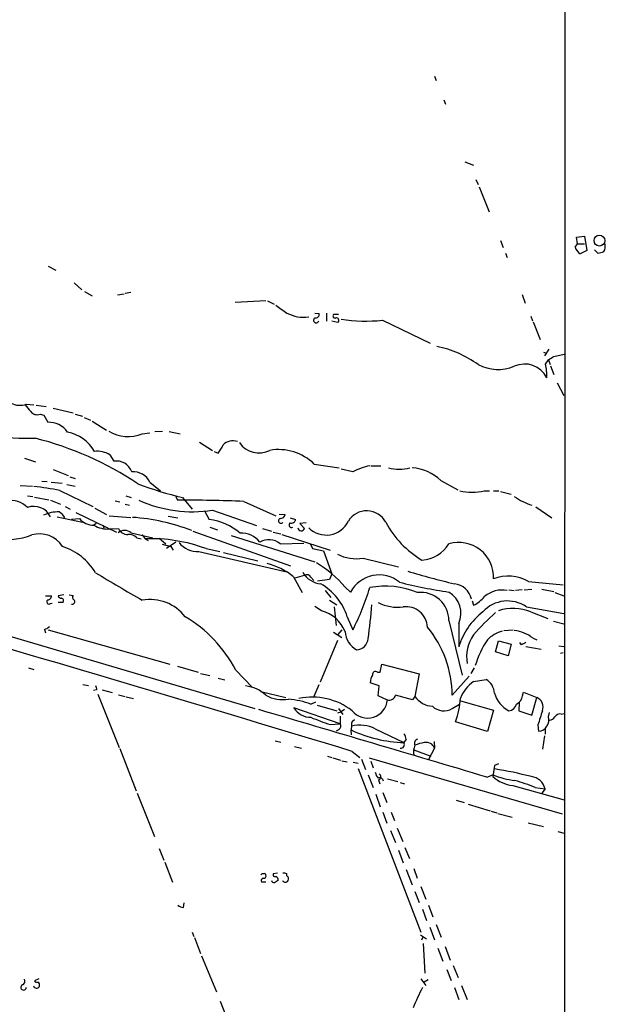
# Model space of a CAD drawing. Extents: x 1 to 969, y 5 to 877.
# Drawn here: x 861 to 951, y 351 to 503 of the extents above; entities that cross this region are included whole.
import ezdxf

# ---------------------------------------------------------------- set-up
doc = ezdxf.new("R2010")
doc.units = 0
doc.header["$MEASUREMENT"] = 0
doc.layers.add('MAIN', color=5, linetype='CONTINUOUS')

msp = doc.modelspace()

# ---------------------------------------------------------------- linework, layer by layer
at = {"layer": 'MAIN'}
for p, q in [((944.626, 751.8399), (944.4567, 275.3359)), ((924.4753, 494.4533), (924.7293, 493.7759)), ((925.9147, 490.8126), (926.1687, 490.1353)), ((929.132, 481.2453), (930.4867, 480.7373)), ((930.8253, 478.5359), (931.164, 477.7739)), ((931.3333, 477.4353), (932.8573, 473.5406)), ((934.6353, 469.1379), (935.0587, 468.0373)), ((946.3193, 469.6459), (947.5893, 469.8153)), ((946.4887, 468.6299), (946.3193, 469.6459)), ((947.5893, 469.8153), (947.928, 467.6139)), ((946.15, 468.1219), (946.4887, 468.6299)), ((946.4887, 468.6299), (947.5893, 468.6299)), ((947.928, 467.6139), (946.912, 467.1059)), ((949.1133, 467.6986), (949.6213, 467.1906)), ((935.3973, 467.1906), (935.6513, 466.5133)), ((864.9547, 465.1586), (866.14, 464.5659)), ((868.934, 462.6186), (870.1193, 461.5179)), ((870.5427, 461.2639), (871.728, 460.5866)), ((875.6227, 460.7559), (876.6387, 460.9253)), ((876.808, 461.0099), (877.6547, 461.1793)), ((893.7413, 459.6553), (898.4827, 459.9093)), ((937.9373, 460.8406), (938.4453, 459.4859)), ((898.7367, 459.8246), (899.7527, 459.3166)), ((906.018, 457.9619), (906.6953, 457.8773)), ((907.796, 457.9619), (907.796, 456.6919)), ((909.6587, 457.7079), (908.8967, 457.7079)), ((916.432, 456.8613), (923.798, 453.3053)), ((939.292, 457.4539), (939.546, 456.7766)), ((909.574, 456.5226), (908.6427, 456.6919)), ((939.6307, 456.6073), (940.7313, 453.8979)), ((942.086, 452.3739), (941.4087, 451.3579)), ((941.2393, 451.9506), (941.7473, 451.7813)), ((941.578, 450.0879), (942.0013, 450.7653)), ((942.0013, 450.7653), (942.2553, 450.0033)), ((942.848, 451.2733), (944.4567, 451.6119)), ((942.34, 449.8339), (942.848, 448.4793)), ((943.356, 447.2093), (944.372, 445.2619)), ((861.568, 443.9073), (862.7533, 443.8226)), ((863.092, 443.7379), (864.616, 443.5686)), ((865.7167, 443.3146), (868.7647, 442.5526)), ((863.6847, 442.3833), (864.2773, 442.2139)), ((864.2773, 442.2139), (864.87, 441.1133)), ((869.1033, 442.3833), (870.204, 442.0446)), ((870.458, 441.8753), (871.474, 441.4519)), ((871.728, 441.2826), (873.9293, 439.9279)), ((879.4327, 439.3353), (880.618, 439.5046)), ((881.38, 439.6739), (882.5653, 439.7586)), ((883.5813, 439.6739), (885.2747, 439.3353)), ((888.238, 438.0653), (890.27, 436.7953)), ((861.314, 435.6099), (863.0073, 435.0173)), ((874.4373, 436.1179), (875.03, 435.1019)), ((890.524, 436.6259), (891.1167, 436.3719)), ((905.9333, 434.6786), (909.7433, 434.0859)), ((914.654, 434.4246), (916.178, 434.4246)), ((865.7167, 433.8319), (868.0027, 432.9006)), ((868.2567, 432.7313), (869.1033, 432.4773)), ((911.86, 433.4933), (910.082, 433.9166)), ((860.6367, 431.3766), (862.4993, 431.2919)), ((863.9387, 432.0539), (864.7853, 431.9693)), ((865.378, 431.8846), (867.0713, 431.7153)), ((867.8333, 431.5459), (869.1033, 431.2919)), ((880.618, 431.8846), (882.2267, 430.5299)), ((925.4067, 432.1386), (928.0313, 430.6993)), ((861.7373, 429.7679), (862.584, 429.6833)), ((862.838, 429.5986), (865.0393, 429.1753)), ((866.7327, 430.6146), (871.8127, 428.1593)), ((876.8927, 429.7679), (877.7393, 429.5139)), ((884.5973, 429.6833), (884.8513, 429.0906)), ((885.6133, 429.5139), (887.1373, 427.7359)), ((932.0953, 430.5299), (932.942, 430.5299)), ((933.5347, 430.5299), (934.3813, 430.5299)), ((934.6353, 430.4453), (936.244, 430.0219)), ((865.2933, 429.0906), (866.8173, 428.4979)), ((867.5793, 428.1593), (868.3413, 427.7359)), ((875.284, 429.0059), (875.9613, 428.8366)), ((876.808, 428.4979), (877.4853, 428.3286)), ((895.096, 428.9213), (900.0067, 426.7199)), ((940.054, 428.0746), (942.5093, 426.3813)), ((866.3093, 426.5506), (870.204, 425.7039)), ((869.188, 427.2279), (875.4533, 424.1799)), ((872.1513, 427.9053), (873.9293, 426.8893)), ((874.3527, 426.7199), (877.6547, 426.4659)), ((883.412, 426.6353), (884.936, 426.3813)), ((889, 427.4819), (889.762, 426.1273)), ((890.27, 427.5666), (897.0433, 425.1959)), ((900.5147, 426.9739), (901.446, 426.8893)), ((868.5107, 426.2119), (869.7807, 426.2966)), ((872.3207, 425.5346), (871.982, 425.2806)), ((873.3367, 425.2806), (873.506, 424.8573)), ((902.208, 426.3813), (903.0547, 426.1273)), ((904.6633, 425.6193), (903.732, 425.5346)), ((903.732, 425.5346), (904.4093, 424.7726)), ((804.3333, 424.2646), (896.7893, 397.0019)), ((874.4373, 424.6879), (875.792, 424.7726)), ((877.7393, 424.0953), (881.0413, 423.3333)), ((879.4327, 423.7566), (879.602, 423.5873)), ((879.4327, 423.7566), (879.856, 423.1639)), ((887.222, 424.3493), (902.2927, 419.0153)), ((889.8467, 424.9419), (891.032, 424.5186)), ((893.1487, 423.6719), (906.018, 419.6079)), ((897.9747, 424.7726), (899.3293, 424.3493)), ((899.5833, 424.1799), (900.7687, 423.9259)), ((900.938, 423.8413), (908.3887, 421.3859)), ((878.586, 423.3333), (879.2633, 423.1639)), ((879.856, 423.1639), (880.364, 422.9099)), ((882.0573, 423.2486), (883.0733, 422.4019)), ((882.4807, 422.3173), (883.8353, 421.9786)), ((884.5973, 422.6559), (883.158, 421.6399)), ((883.8353, 421.9786), (884.174, 421.3859)), ((900.684, 422.4019), (904.3247, 422.4866)), ((905.3407, 422.3173), (905.6793, 421.6399)), ((888.1533, 421.2166), (901.7, 418.0839)), ((889.254, 421.6399), (891.3707, 421.2166)), ((891.9633, 421.0473), (897.2127, 419.7773)), ((905.6793, 421.6399), (907.3727, 421.3013)), ((907.3727, 421.3013), (908.6427, 417.7453)), ((913.4687, 420.2006), (918.8873, 418.8459)), ((902.97, 417.1526), (904.4093, 417.5759)), ((908.6427, 417.7453), (908.304, 416.8986)), ((902.716, 417.3219), (904.0707, 414.8666)), ((905.4253, 417.2373), (905.8487, 416.7293)), ((908.304, 416.8986), (906.4413, 416.6446)), ((938.9533, 416.5599), (944.2873, 416.0519)), ((864.5313, 414.3586), (865.4627, 414.3586)), ((867.3253, 414.5279), (866.4787, 414.3586)), ((868.172, 414.5279), (868.7647, 414.4433)), ((907.6267, 415.2053), (908.4733, 414.1046)), ((910.6747, 415.7133), (911.5213, 414.9513)), ((935.9053, 415.2899), (936.752, 415.2053)), ((937.9373, 415.2899), (936.9213, 415.2053)), ((938.276, 415.2899), (939.4613, 415.3746)), ((940.9853, 415.3746), (942.848, 415.0359)), ((943.0173, 414.8666), (944.372, 414.3586)), ((865.2933, 413.1733), (865.5473, 413.2579)), ((867.2407, 413.3426), (866.4787, 413.3426)), ((908.304, 413.6813), (909.4047, 413.0039)), ((930.2327, 413.5966), (930.4867, 412.9193)), ((907.034, 412.0726), (906.018, 412.7499)), ((908.9813, 412.6653), (909.32, 409.7866)), ((938.6147, 412.6653), (944.372, 411.6493)), ((939.292, 411.9033), (941.9167, 410.8873)), ((911.0133, 411.1413), (911.86, 409.1093)), ((926.6767, 410.5486), (928.7087, 402.1666)), ((928.2007, 410.1253), (928.2007, 406.4846)), ((942.7633, 410.4639), (944.372, 410.0406)), ((864.362, 409.1939), (864.5313, 408.6859)), ((864.9547, 409.1093), (883.666, 403.8599)), ((908.8967, 408.7706), (910.1667, 407.9239)), ((910.1667, 409.1093), (909.4893, 408.3473)), ((935.1433, 409.0246), (936.5827, 409.1093)), ((909.4893, 407.5006), (906.8647, 401.0659)), ((933.8733, 405.7226), (934.2967, 407.4159)), ((934.2967, 407.4159), (936.244, 406.9079)), ((936.244, 406.9079), (935.8207, 405.1299)), ((937.8527, 406.8233), (937.5987, 407.1619)), ((939.6307, 407.8393), (940.2233, 407.5853)), ((935.8207, 405.1299), (933.8733, 405.7226)), ((938.53, 406.5693), (940.9007, 406.1459)), ((943.61, 406.6539), (944.372, 406.5693)), ((943.864, 405.5533), (944.2873, 405.6379)), ((916.0933, 402.5899), (916.3473, 403.8599)), ((916.3473, 403.8599), (922.1047, 402.3359)), ((861.9067, 403.2673), (862.7533, 403.0133)), ((884.8513, 403.5213), (888.0687, 402.5899)), ((888.4073, 402.4206), (889.8467, 402.0819)), ((893.826, 402.9286), (896.366, 400.3039)), ((915.67, 402.5899), (916.0933, 402.5899)), ((922.1047, 402.3359), (921.4273, 398.8646)), ((930.5713, 403.2673), (930.0633, 402.4206)), ((870.2887, 400.7273), (871.1353, 400.5579)), ((891.1167, 401.6586), (892.1327, 401.4046)), ((915.924, 400.4733), (914.5693, 400.9813)), ((927.1847, 399.0339), (929.8093, 401.9973)), ((930.4867, 401.1506), (932.434, 401.4893)), ((872.4053, 399.8806), (871.8973, 399.7959)), ((872.5747, 399.2033), (875.8767, 390.9906)), ((873.252, 399.8806), (874.776, 399.4573)), ((897.7207, 399.6266), (901.5307, 398.6953)), ((906.6107, 400.6426), (905.8487, 398.8646)), ((915.7547, 398.9493), (915.924, 400.4733)), ((938.022, 398.9493), (938.1913, 399.5419)), ((938.1913, 399.5419), (940.2233, 398.6953)), ((875.792, 399.1186), (876.808, 398.8646)), ((876.9773, 398.7799), (878.078, 398.5259)), ((905.4253, 397.6793), (906.1873, 398.0179)), ((917.194, 398.2719), (915.7547, 398.9493)), ((921.0887, 398.3566), (918.464, 399.0339)), ((921.4273, 398.8646), (921.0887, 398.3566)), ((927.1847, 397.0019), (928.2853, 397.6793)), ((928.4547, 398.1873), (933.5347, 396.7479)), ((937.514, 397.9333), (937.4293, 396.6633)), ((939.4613, 395.9859), (940.2233, 398.6953)), ((909.9127, 394.6313), (902.8007, 397.0866)), ((906.3567, 397.5099), (909.4047, 396.6633)), ((909.574, 396.3246), (910.082, 396.4939)), ((909.6587, 397.0019), (910.336, 396.0706)), ((910.59, 396.8326), (910.082, 396.4939)), ((933.5347, 396.7479), (932.6033, 393.4459)), ((937.4293, 396.6633), (939.4613, 395.9859)), ((942.0013, 395.7319), (942.1707, 396.4093)), ((943.9487, 396.1553), (944.4567, 396.2399)), ((908.3887, 394.5466), (909.9127, 394.6313)), ((909.9127, 395.8166), (909.9127, 394.6313)), ((932.6033, 393.4459), (927.6927, 394.9699)), ((909.7433, 393.7846), (909.32, 393.5306)), ((911.6907, 394.3773), (911.606, 393.6999)), ((911.6907, 392.9379), (911.606, 393.6999)), ((915.3313, 393.8693), (919.734, 391.7526)), ((940.3927, 394.4619), (940.4773, 393.5306)), ((941.4933, 393.8693), (941.4933, 393.0226)), ((899.922, 392.0066), (900.7687, 391.8373)), ((920.0727, 392.2606), (919.734, 391.7526)), ((924.3907, 391.9219), (924.4753, 390.9059)), ((941.4087, 392.7686), (941.07, 390.7366)), ((875.9613, 390.8213), (878.5013, 384.3019)), ((902.8853, 391.1599), (903.986, 390.9059)), ((911.7753, 390.3979), (912.9607, 389.4666)), ((921.258, 390.6519), (923.8827, 389.6359)), ((924.4753, 390.9059), (923.544, 389.1279)), ((907.9653, 389.6359), (908.6427, 389.4666)), ((908.812, 389.3819), (909.9973, 389.0433)), ((910.1667, 388.9586), (911.0133, 388.7893)), ((912.7067, 388.5353), (911.9447, 388.7046)), ((913.2147, 389.2126), (913.8073, 387.6039)), ((914.4, 389.3819), (944.118, 380.7459)), ((914.654, 388.8739), (914.9927, 387.8579)), ((912.7067, 387.7733), (922.3587, 362.5426)), ((933.704, 388.1966), (933.45, 386.5033)), ((934.2967, 388.4506), (933.704, 388.1966)), ((914.2307, 386.7573), (914.9927, 384.8099)), ((915.8393, 385.9953), (916.0087, 385.4026)), ((917.194, 386.1646), (918.8027, 385.7413)), ((919.1413, 385.5719), (919.8187, 385.4026)), ((932.5187, 386.4186), (933.45, 386.7573)), ((916.5167, 384.0479), (917.1093, 382.5239)), ((936.498, 385.1486), (944.4567, 382.9473)), ((939.9693, 384.8099), (941.4933, 384.6406)), ((941.4933, 384.6406), (940.9853, 383.9633)), ((878.6707, 383.9633), (881.2953, 377.2746)), ((915.416, 383.7939), (916.0933, 381.8466)), ((927.7773, 382.8626), (929.0473, 382.5239)), ((916.5167, 380.9999), (917.1093, 379.3066)), ((917.7867, 380.9999), (918.2947, 379.7299)), ((929.64, 382.2699), (933.0267, 381.2539)), ((933.196, 381.1693), (934.0427, 380.9153)), ((934.212, 380.8306), (936.4133, 380.2379)), ((917.702, 378.2059), (918.464, 376.3433)), ((918.718, 378.5446), (919.5647, 376.5126)), ((938.8687, 379.3913), (941.2393, 378.7986)), ((943.4407, 378.0366), (944.4567, 377.7826)), ((882.0573, 375.4119), (882.7347, 373.6339)), ((918.8873, 375.1579), (919.6493, 373.2106)), ((919.9033, 375.5813), (920.5807, 373.8879)), ((882.904, 373.2953), (884.0893, 370.2473)), ((920.0727, 372.1946), (921.004, 369.8239)), ((921.258, 372.3639), (921.766, 370.8399)), ((900.2607, 371.6019), (899.5833, 371.5173)), ((898.4827, 370.2473), (897.8053, 370.2473)), ((921.4273, 368.8079), (922.1047, 367.1146)), ((922.3587, 369.5699), (923.1207, 367.6226)), ((885.7827, 366.3526), (885.8673, 367.0299)), ((922.6127, 366.0986), (923.2053, 364.3206)), ((923.544, 366.6913), (924.2213, 364.9133)), ((923.7133, 363.3046), (924.4753, 361.3573)), ((924.7293, 363.7279), (925.4913, 361.7806)), ((887.1373, 362.5426), (887.3913, 361.8653)), ((887.476, 361.6959), (888.4073, 359.2406)), ((922.274, 362.1193), (923.2053, 361.5266)), ((922.6973, 361.8653), (922.4433, 361.2726)), ((922.6973, 360.7646), (922.9513, 356.1926)), ((924.9833, 360.0873), (925.7453, 358.0553)), ((926.084, 360.3413), (926.846, 358.2246)), ((888.5767, 358.9019), (890.8627, 353.3139)), ((926.338, 356.7853), (927.0153, 355.0919)), ((927.354, 357.3779), (928.116, 355.5153)), ((863.5153, 355.3459), (862.838, 355.0073)), ((922.3587, 355.3459), (923.1207, 354.3299)), ((923.4593, 355.1766), (922.8667, 354.8379)), ((927.5233, 353.9913), (928.2007, 352.1286)), ((928.624, 354.3299), (929.4707, 352.1286)), ((891.4553, 351.8746), (894.5033, 344.0006))]:
    msp.add_line(p, q, dxfattribs=at)
msp.add_circle((949.8651, 469.122), 0.8356, dxfattribs=at)
for centre, radius, start, end in [((947.6154, 468.4272), 1.4969, 191.768601, 241.971194), ((949.5059, 469.4485), 2.2608, 272.925809, 297.581728), ((949.1558, 468.2489), 1.6119, 330.067741, 13.672427), ((1197.1914, 881.8625), 516.7271, 234.891338, 235.12053), ((904.2771, 462.7164), 5.408, 241.540808, 278.609712), ((906.2297, 456.8471), 0.4114, 120.966145, 337.83652), ((906.1026, 457.7926), 0.5987, 261.876665, 8.132809), ((909.1295, 457.4962), 0.3147, 137.717737, 289.650149), ((909.32, 456.8189), 0.3903, 310.604479, 102.533584), ((913.8409, 478.8464), 22.1373, 260.223829, 276.721706), ((921.8764, 437.5081), 15.5689, 53.37682, 79.12398), ((815.4357, 662.6759), 246.8298, 300.848158, 301.077361), ((934.2398, 456.076), 6.8072, 243.137955, 291.65699), ((938.3495, 446.3312), 3.773, 25.766357, 115.049737), ((933.2046, 448.3531), 8.5512, 357.440975, 11.704935), ((860.5721, 446.6451), 2.9133, 241.841904, 289.989324), ((1115.8218, 654.9644), 330.6236, 219.688756, 219.917939), ((863.219, 443.4587), 1.1719, 213.810753, 293.414936), ((862.3666, 487.3111), 48.6564, 254.825108, 270.654855), ((865.0781, 437.7194), 3.4003, 33.362453, 93.508749), ((850.5992, 389.5438), 50.6366, 56.217448, 75.914386), ((866.7857, 433.6184), 6.0773, 29.661271, 79.262141), ((877.2852, 444.8528), 5.9207, 239.362529, 291.26679), ((887.4749, 439.4206), 4.7495, 320.065919, 338.00616), ((893.3776, 436.1701), 2.1007, 70.466164, 135.522662), ((897.4172, 440.0211), 3.6269, 214.235558, 297.203709), ((872.4902, 432.8169), 3.8325, 59.465704, 96.344319), ((900.4371, 429.0394), 7.8745, 45.735748, 99.958623), ((875.4873, 432.6653), 2.4791, 19.511571, 100.629593), ((917.2299, 422.5234), 12.2137, 102.988991, 116.082313), ((919.0143, 441.5846), 7.6783, 257.583209, 282.416791), ((920.6313, 427.2926), 6.8035, 45.420418, 86.859737), ((877.9864, 430.5448), 2.953, 26.981551, 93.1526), ((858.5466, 389.3081), 42.1098, 78.7904, 84.266689), ((899.5423, 486.8113), 58.9662, 249.358217, 256.33644), ((930.2327, 440.6918), 10.3312, 259.612861, 280.386594), ((942.4776, 437.7476), 9.8902, 234.625499, 252.243079), ((-1137.2469, -6365.388), 7059.6838, 73.12750893, 74.24801702), ((859.2017, 425.5625), 3.5102, 43.751074, 101.198214), ((862.7111, 425.2833), 2.8765, 26.141022, 109.788081), ((887.2015, 447.7147), 20.3804, 246.038995, 278.659448), ((886.8837, 242.0237), 187.0779, 87.484036, 90.622469), ((866.5735, 421.485), 5.8281, 89.267571, 114.11102), ((865.6738, 425.5763), 1.9909, 23.849698, 60.704169), ((875.6933, 394.9067), 31.6369, 68.957782, 85.984525), ((900.7192, 427.0375), 0.7418, 267.279935, 348.474956), ((914.0143, 424.1907), 3.2938, 27.348437, 149.280272), ((871.8376, 427.8605), 2.5839, 217.246415, 273.203569), ((874.0521, 428.474), 3.8057, 237.046948, 275.809316), ((888.8084, 417.6228), 8.5578, 48.282115, 83.602212), ((900.8055, 425.9358), 0.3807, 108.611038, 322.461697), ((902.4385, 425.2924), 0.4, 125.187993, 298.813931), ((902.4249, 426.2173), 0.6362, 250.063835, 351.86735), ((907.7738, 427.5309), 3.7906, 224.855711, 334.068358), ((930.3173, 432.906), 15.1928, 208.297231, 239.156412), ((858.972, 432.109), 9.0341, 256.262938, 292.400523), ((863.6011, 419.7096), 4.2173, 32.549029, 106.338785), ((876.7233, 422.7828), 1.6598, 52.256717, 127.743283), ((877.1103, 425.2321), 1.3961, 199.216254, 274.97223), ((877.2918, 421.9424), 1.8999, 47.062533, 91.824858), ((894.7468, 420.4522), 3.5667, 38.159302, 93.914626), ((903.909, 424.9071), 0.5181, 185.515823, 344.95246), ((864.3301, 413.2393), 9.1848, 30.598732, 72.081105), ((880.755, 398.9685), 24.2121, 69.450103, 92.127893), ((887.9098, 424.775), 3.5667, 218.159302, 273.914626), ((898.9323, 420.2426), 2.7805, 50.949822, 119.780153), ((922.0801, 425.2516), 5.4083, 274.750533, 328.202816), ((928.1661, 417.2377), 5.3747, 357.286974, 106.088019), ((912.3257, 426.1816), 6.0892, 242.237691, 280.81907), ((896.1125, 409.1949), 10.4716, 50.904814, 75.965084), ((897.2958, 404.3659), 17.543, 40.303158, 59.225059), ((1934.1578, 2214.9703), 2087.3637, 239.4201765, 239.6493596), ((907.2361, 419.7562), 3.5466, 209.694986, 265.361534), ((904.7057, 416.7716), 0.8572, 32.909535, 110.229811), ((915.9205, 412.5908), 4.9925, 51.083891, 151.783113), ((958.843, 546.2407), 133.7384, 253.261908, 256.456341), ((935.8052, 411.156), 6.254, 59.776602, 111.287458), ((902.2742, 408.3156), 9.1846, 17.918092, 59.401707), ((916.9176, 403.1635), 12.7003, 67.143565, 101.043975), ((937.6984, 489.8717), 75.7268, 255.748981, 261.631124), ((927.2161, 413.2429), 2.9942, 11.709982, 84.111186), ((864.8839, 414.3447), 0.579, 268.624295, 1.375705), ((866.919, 414.4687), 0.4539, 194.039305, 278.578205), ((869.0752, 414.161), 0.4196, 137.723556, 250.334234), ((878.6058, 426.2856), 37.4282, 332.682959, 343.457162), ((922.349, 410.5677), 4.3277, 359.747131, 96.61184), ((924.7519, 411.6898), 3.7871, 335.599243, 59.452685), ((934.9201, 410.996), 4.2723, 80.145452, 129.893314), ((865.0816, 413.4696), 0.3641, 125.53219, 305.544994), ((866.8878, 413.5965), 0.4348, 324.26622, 76.852289), ((868.63, 413.485), 0.4139, 253.250379, 42.73834), ((880.665, 407.03), 6.7645, 37.429104, 100.496289), ((814.9774, 421.6175), 100.2168, 352.048826, 355.069361), ((918.8036, 419.3385), 6.7266, 243.046779, 277.222638), ((928.2847, 417.4075), 4.9993, 296.133486, 321.18483), ((935.7041, 408.4772), 5.1002, 55.201894, 137.797269), ((905.7056, 406.9009), 5.3396, 21.470243, 75.594459), ((920.0849, 409.4018), 3.2924, 2.276838, 97.602693), ((938.2686, 403.5529), 10.4861, 127.218721, 163.76482), ((955.5878, 387.2463), 32.792, 131.466978, 139.948233), ((936.567, 405.2792), 7.1627, 67.638879, 108.479216), ((875.7608, 393.5949), 20.334, 27.323925, 59.64499), ((863.9568, 410.8205), 1.6763, 283.988163, 314.129898), ((914.2093, 409.1418), 3.5461, 184.634027, 240.306823), ((910.5637, 398.9428), 16.6212, 0.314036, 39.57774), ((935.5605, 404.8578), 6.1579, 145.481797, 188.528281), ((936.3897, 403.8017), 5.3528, 106.278273, 135.021193), ((936.1536, 403.4829), 5.5739, 51.404566, 83.837006), ((912.364, 407.9346), 1.8754, 272.710907, 354.492177), ((944.7758, 399.4622), 14.634, 146.283545, 163.551378), ((1022.8313, 237.6877), 189.2834, 116.447062, 116.676272), ((915.3541, 402.2611), 0.456, 46.146296, 191.960489), ((916.4176, 401.0942), 1.8517, 144.610514, 183.495464), ((933.7161, 396.4843), 5.6748, 124.685894, 157.994791), ((930.9518, 399.1606), 2.7604, 4.404755, 57.523554), ((1041.6632, 442.5486), 174.5531, 193.919662, 194.148821), ((894.7731, 395.0891), 5.415, 46.759998, 83.884271), ((937.7342, 400.3982), 4.1586, 194.277503, 243.910005), ((901.0648, 403.696), 5.3294, 241.020162, 279.604601), ((900.7608, 384.7177), 13.7754, 70.207683, 85.030908), ((905.6639, 388.7538), 9.9955, 52.307966, 102.134993), ((914.1502, 398.5801), 3.052, 218.907265, 355.800425), ((917.5058, 399.3013), 0.9948, 251.73443, 344.407447), ((924.4026, 400.9837), 3.6528, 215.459637, 265.825538), ((915.404, 399.442), 13.0771, 340.002557, 356.354876), ((935.7459, 398.0488), 1.3946, 276.562951, 344.636425), ((936.2208, 399.2937), 1.8339, 298.317473, 349.175364), ((939.6231, 397.2528), 1.5624, 337.8329, 67.408626), ((-1014.4019, -6117.984), 6789.5326, 73.33632217, 73.64558492), ((905.3464, 398.6161), 2.9698, 210.998166, 271.522357), ((925.8847, 399.1871), 2.5426, 226.569682, 300.748889), ((1491.0879, 226.2356), 575.8171, 162.7839627, 163.0131428), ((943.7653, 395.3226), 0.8527, 77.579062, 151.312851), ((914.8824, 416.5689), 22.9597, 245.675811, 253.570831), ((909.4237, 394.2888), 0.597, 302.369607, 35.007745), ((912.2886, 394.5943), 0.636, 98.12628, 199.947705), ((940.681, 395.2228), 1.415, 318.89978, 21.086349), ((942.086, 396.3245), 1.1039, 274.400696, 327.530798), ((920.3605, 412.3043), 20.5612, 244.800167, 268.253931), ((912.9027, 388.8497), 5.5762, 64.181216, 102.553549), ((918.7184, 392.2099), 1.3553, 2.143942, 41.464317), ((940.6044, 394.7581), 1.2341, 264.088444, 337.839069), ((919.2756, 391.4427), 0.5533, 255.953711, 34.060546), ((922.0115, 391.6256), 0.655, 104.210201, 206.893637), ((923.6487, 386.4345), 5.3753, 98.365111, 114.409904), ((923.155, 390.349), 1.4329, 22.869924, 101.60714), ((924.1624, 390.2541), 2.9388, 158.539626, 188.784108), ((917.6388, 387.6678), 2.3584, 191.922191, 216.975336), ((924.9933, 331.8333), 56.5304, 75.259811, 81.136055), ((916.0087, 385.699), 0.6061, 12.086833, 114.776461), ((915.6668, 386.4805), 0.5149, 289.571495, 60.0343), ((938.7242, 400.6568), 14.8665, 249.220625, 262.705856), ((937.0904, 390.5878), 5.4713, 228.290279, 263.78424), ((929.9524, 361.3099), 25.5458, 66.913821, 74.366168), ((939.1114, 384.0679), 2.4498, 13.519476, 83.783006), ((898.017, 371.221), 0.3224, 66.799076, 156.815414), ((898.1298, 370.459), 0.3874, 100.48609, 213.119959), ((898.1506, 371.1943), 0.366, 255.553667, 24.821074), ((898.271, 371.348), 0.2117, 359.972935, 126.875312), ((899.7696, 370.6113), 0.4538, 194.027058, 278.580088), ((899.9079, 371.4185), 0.3393, 163.071082, 286.928918), ((984.7585, 243.3436), 152.6259, 123.578058, 123.807262), ((899.8796, 370.6282), 0.4827, 344.757375, 74.734471), ((901.4795, 370.7576), 0.5238, 209.295783, 305.638132), ((901.2768, 370.6707), 0.9465, 63.440363, 100.316217), ((901.8905, 371.3479), 0.2549, 138.355262, 265.228891), ((901.337, 370.7673), 0.6245, 315.797976, 31.531771), ((885.6858, 367.3381), 0.9902, 220.782042, 275.615598), ((860.7213, 355.0073), 0.6448, 293.197424, 23.197424), ((861.1447, 354.0252), 0.4247, 113.510401, 355.421237), ((863.1555, 354.4357), 0.5227, 201.361746, 328.246733), ((863.1767, 355.1766), 0.3787, 206.558284, 296.558284), ((862.9989, 354.3214), 0.6223, 345.023504, 56.097982), ((945.918, 341.3861), 26.4958, 151.592256, 159.052692)]:
    msp.add_arc(centre, radius, start, end, dxfattribs=at)

doc.saveas('drawing.dxf')
